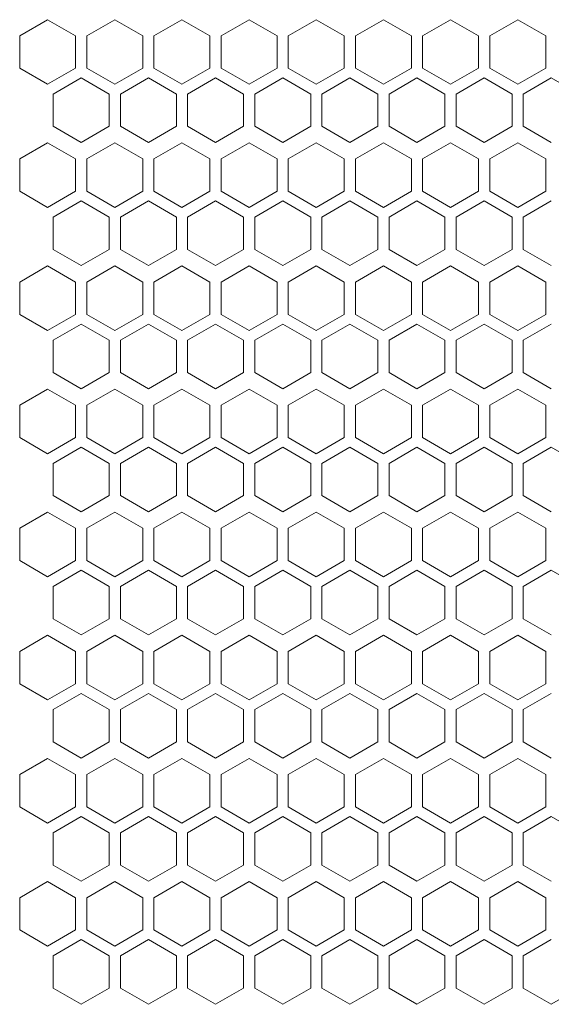
# Model space of a CAD drawing. Units: millimetres. Extents: x -393 to 2797, y -2284 to 1123.
# Drawn here: x -135 to -40, y -663 to -487 of the extents above; entities that cross this region are included whole.
import ezdxf

# ---------------------------------------------------------------- set-up
doc = ezdxf.new("R2010")
doc.units = ezdxf.units.MM

# ---------------------------------------------------------------- blocks, each defined once
blk = doc.blocks.new('A$C363035A2')
at = {"color": 0, "linetype": 'Continuous', "lineweight": 0, "extrusion": (0, 1, 4.44089e-16)}
for p, q in [((-740.98, -733.74), (-745.98, -736.63)), ((-735.98, -736.63), (-740.98, -733.74)), ((-728.98, -733.74), (-733.98, -736.63)), ((-723.98, -736.63), (-728.98, -733.74)), ((-716.98, -733.74), (-721.98, -736.63)), ((-711.98, -736.63), (-716.98, -733.74)), ((-704.98, -733.74), (-709.98, -736.63)), ((-699.98, -736.63), (-704.98, -733.74)), ((-692.98, -733.74), (-697.98, -736.63)), ((-687.98, -736.63), (-692.98, -733.74)), ((-680.98, -733.74), (-685.98, -736.63)), ((-675.98, -736.63), (-680.98, -733.74)), ((-668.98, -733.74), (-673.98, -736.63)), ((-663.98, -736.63), (-668.98, -733.74)), ((-656.98, -733.74), (-661.98, -736.63)), ((-651.98, -736.63), (-656.98, -733.74)), ((-745.98, -742.4), (-745.98, -736.63)), ((-735.98, -736.63), (-735.98, -742.4)), ((-733.98, -742.4), (-733.98, -736.63)), ((-723.98, -736.63), (-723.98, -742.4)), ((-721.98, -742.4), (-721.98, -736.63)), ((-711.98, -736.63), (-711.98, -742.4)), ((-709.98, -742.4), (-709.98, -736.63)), ((-699.98, -736.63), (-699.98, -742.4)), ((-697.98, -742.4), (-697.98, -736.63)), ((-687.98, -736.63), (-687.98, -742.4)), ((-685.98, -742.4), (-685.98, -736.63)), ((-675.98, -736.63), (-675.98, -742.4)), ((-673.98, -742.4), (-673.98, -736.63)), ((-663.98, -736.63), (-663.98, -742.4)), ((-661.98, -742.4), (-661.98, -736.63)), ((-651.98, -736.63), (-651.98, -742.4)), ((-745.98, -742.4), (-740.98, -745.29)), ((-740.98, -745.29), (-735.98, -742.4)), ((-733.98, -742.4), (-728.98, -745.29)), ((-728.98, -745.29), (-723.98, -742.4)), ((-721.98, -742.4), (-716.98, -745.29)), ((-716.98, -745.29), (-711.98, -742.4)), ((-709.98, -742.4), (-704.98, -745.29)), ((-704.98, -745.29), (-699.98, -742.4)), ((-697.98, -742.4), (-692.98, -745.29)), ((-692.98, -745.29), (-687.98, -742.4)), ((-685.98, -742.4), (-680.98, -745.29)), ((-680.98, -745.29), (-675.98, -742.4)), ((-673.98, -742.4), (-668.98, -745.29)), ((-668.98, -745.29), (-663.98, -742.4)), ((-661.98, -742.4), (-656.98, -745.29)), ((-656.98, -745.29), (-651.98, -742.4)), ((-734.98, -744.13), (-739.98, -747.02)), ((-729.98, -747.02), (-734.98, -744.13)), ((-722.98, -744.13), (-727.98, -747.02)), ((-717.98, -747.02), (-722.98, -744.13)), ((-710.98, -744.13), (-715.98, -747.02)), ((-705.98, -747.02), (-710.98, -744.13)), ((-698.98, -744.13), (-703.98, -747.02)), ((-693.98, -747.02), (-698.98, -744.13)), ((-686.98, -744.13), (-691.98, -747.02)), ((-681.98, -747.02), (-686.98, -744.13)), ((-674.98, -744.13), (-679.98, -747.02)), ((-669.98, -747.02), (-674.98, -744.13)), ((-662.98, -744.13), (-667.98, -747.02)), ((-657.98, -747.02), (-662.98, -744.13)), ((-650.98, -744.13), (-655.98, -747.02)), ((-645.98, -747.02), (-650.98, -744.13)), ((-739.98, -752.79), (-739.98, -747.02)), ((-729.98, -747.02), (-729.98, -752.79)), ((-727.98, -752.79), (-727.98, -747.02)), ((-717.98, -747.02), (-717.98, -752.79)), ((-715.98, -752.79), (-715.98, -747.02)), ((-705.98, -747.02), (-705.98, -752.79)), ((-703.98, -752.79), (-703.98, -747.02)), ((-693.98, -747.02), (-693.98, -752.79)), ((-691.98, -752.79), (-691.98, -747.02)), ((-681.98, -747.02), (-681.98, -752.79)), ((-679.98, -752.79), (-679.98, -747.02)), ((-669.98, -747.02), (-669.98, -752.79)), ((-667.98, -752.79), (-667.98, -747.02)), ((-657.98, -747.02), (-657.98, -752.79)), ((-655.98, -752.79), (-655.98, -747.02)), ((-739.98, -752.79), (-734.98, -755.68)), ((-734.98, -755.68), (-729.98, -752.79)), ((-727.98, -752.79), (-722.98, -755.68)), ((-722.98, -755.68), (-717.98, -752.79)), ((-715.98, -752.79), (-710.98, -755.68)), ((-710.98, -755.68), (-705.98, -752.79)), ((-703.98, -752.79), (-698.98, -755.68)), ((-698.98, -755.68), (-693.98, -752.79)), ((-691.98, -752.79), (-686.98, -755.68)), ((-686.98, -755.68), (-681.98, -752.79)), ((-679.98, -752.79), (-674.98, -755.68)), ((-674.98, -755.68), (-669.98, -752.79)), ((-667.98, -752.79), (-662.98, -755.68)), ((-662.98, -755.68), (-657.98, -752.79)), ((-655.98, -752.79), (-650.98, -755.68)), ((-740.98, -755.74), (-745.98, -758.63)), ((-735.98, -758.63), (-740.98, -755.74)), ((-728.98, -755.74), (-733.98, -758.63)), ((-723.98, -758.63), (-728.98, -755.74)), ((-716.98, -755.74), (-721.98, -758.63)), ((-711.98, -758.63), (-716.98, -755.74)), ((-704.98, -755.74), (-709.98, -758.63)), ((-699.98, -758.63), (-704.98, -755.74)), ((-692.98, -755.74), (-697.98, -758.63)), ((-687.98, -758.63), (-692.98, -755.74)), ((-680.98, -755.74), (-685.98, -758.63)), ((-675.98, -758.63), (-680.98, -755.74)), ((-668.98, -755.74), (-673.98, -758.63)), ((-663.98, -758.63), (-668.98, -755.74)), ((-656.98, -755.74), (-661.98, -758.63)), ((-651.98, -758.63), (-656.98, -755.74)), ((-745.98, -764.4), (-745.98, -758.63)), ((-735.98, -758.63), (-735.98, -764.4)), ((-733.98, -764.4), (-733.98, -758.63)), ((-723.98, -758.63), (-723.98, -764.4)), ((-721.98, -764.4), (-721.98, -758.63)), ((-711.98, -758.63), (-711.98, -764.4)), ((-709.98, -764.4), (-709.98, -758.63)), ((-699.98, -758.63), (-699.98, -764.4)), ((-697.98, -764.4), (-697.98, -758.63)), ((-687.98, -758.63), (-687.98, -764.4)), ((-685.98, -764.4), (-685.98, -758.63)), ((-675.98, -758.63), (-675.98, -764.4)), ((-673.98, -764.4), (-673.98, -758.63)), ((-663.98, -758.63), (-663.98, -764.4)), ((-661.98, -764.4), (-661.98, -758.63)), ((-651.98, -758.63), (-651.98, -764.4)), ((-745.98, -764.4), (-740.98, -767.29)), ((-740.98, -767.29), (-735.98, -764.4)), ((-733.98, -764.4), (-728.98, -767.29)), ((-728.98, -767.29), (-723.98, -764.4)), ((-721.98, -764.4), (-716.98, -767.29)), ((-716.98, -767.29), (-711.98, -764.4)), ((-709.98, -764.4), (-704.98, -767.29)), ((-704.98, -767.29), (-699.98, -764.4)), ((-697.98, -764.4), (-692.98, -767.29)), ((-692.98, -767.29), (-687.98, -764.4)), ((-685.98, -764.4), (-680.98, -767.29)), ((-680.98, -767.29), (-675.98, -764.4)), ((-673.98, -764.4), (-668.98, -767.29)), ((-668.98, -767.29), (-663.98, -764.4)), ((-661.98, -764.4), (-656.98, -767.29)), ((-656.98, -767.29), (-651.98, -764.4)), ((-734.98, -766.13), (-739.98, -769.02)), ((-729.98, -769.02), (-734.98, -766.13)), ((-722.98, -766.13), (-727.98, -769.02)), ((-717.98, -769.02), (-722.98, -766.13)), ((-710.98, -766.13), (-715.98, -769.02)), ((-705.98, -769.02), (-710.98, -766.13)), ((-698.98, -766.13), (-703.98, -769.02)), ((-693.98, -769.02), (-698.98, -766.13)), ((-686.98, -766.13), (-691.98, -769.02)), ((-681.98, -769.02), (-686.98, -766.13)), ((-674.98, -766.13), (-679.98, -769.02)), ((-669.98, -769.02), (-674.98, -766.13)), ((-662.98, -766.13), (-667.98, -769.02)), ((-657.98, -769.02), (-662.98, -766.13)), ((-650.98, -766.13), (-655.98, -769.02)), ((-739.98, -774.79), (-739.98, -769.02)), ((-729.98, -769.02), (-729.98, -774.79)), ((-727.98, -774.79), (-727.98, -769.02)), ((-717.98, -769.02), (-717.98, -774.79)), ((-715.98, -774.79), (-715.98, -769.02)), ((-705.98, -769.02), (-705.98, -774.79)), ((-703.98, -774.79), (-703.98, -769.02)), ((-693.98, -769.02), (-693.98, -774.79)), ((-691.98, -774.79), (-691.98, -769.02)), ((-681.98, -769.02), (-681.98, -774.79)), ((-679.98, -774.79), (-679.98, -769.02)), ((-669.98, -769.02), (-669.98, -774.79)), ((-667.98, -774.79), (-667.98, -769.02)), ((-657.98, -769.02), (-657.98, -774.79)), ((-655.98, -774.79), (-655.98, -769.02)), ((-739.98, -774.79), (-734.98, -777.68)), ((-734.98, -777.68), (-729.98, -774.79)), ((-727.98, -774.79), (-722.98, -777.68)), ((-722.98, -777.68), (-717.98, -774.79)), ((-715.98, -774.79), (-710.98, -777.68)), ((-710.98, -777.68), (-705.98, -774.79)), ((-703.98, -774.79), (-698.98, -777.68)), ((-698.98, -777.68), (-693.98, -774.79)), ((-691.98, -774.79), (-686.98, -777.68)), ((-686.98, -777.68), (-681.98, -774.79)), ((-679.98, -774.79), (-674.98, -777.68)), ((-674.98, -777.68), (-669.98, -774.79)), ((-667.98, -774.79), (-662.98, -777.68)), ((-662.98, -777.68), (-657.98, -774.79)), ((-655.98, -774.79), (-650.98, -777.68)), ((-740.98, -777.74), (-745.98, -780.63)), ((-735.98, -780.63), (-740.98, -777.74)), ((-728.98, -777.74), (-733.98, -780.63)), ((-723.98, -780.63), (-728.98, -777.74)), ((-716.98, -777.74), (-721.98, -780.63)), ((-711.98, -780.63), (-716.98, -777.74)), ((-704.98, -777.74), (-709.98, -780.63)), ((-699.98, -780.63), (-704.98, -777.74)), ((-692.98, -777.74), (-697.98, -780.63)), ((-687.98, -780.63), (-692.98, -777.74)), ((-680.98, -777.74), (-685.98, -780.63)), ((-675.98, -780.63), (-680.98, -777.74)), ((-668.98, -777.74), (-673.98, -780.63)), ((-663.98, -780.63), (-668.98, -777.74)), ((-656.98, -777.74), (-661.98, -780.63)), ((-651.98, -780.63), (-656.98, -777.74)), ((-745.98, -786.4), (-745.98, -780.63)), ((-735.98, -780.63), (-735.98, -786.4)), ((-733.98, -786.4), (-733.98, -780.63)), ((-723.98, -780.63), (-723.98, -786.4)), ((-721.98, -786.4), (-721.98, -780.63)), ((-711.98, -780.63), (-711.98, -786.4)), ((-709.98, -786.4), (-709.98, -780.63)), ((-699.98, -780.63), (-699.98, -786.4)), ((-697.98, -786.4), (-697.98, -780.63)), ((-687.98, -780.63), (-687.98, -786.4)), ((-685.98, -786.4), (-685.98, -780.63)), ((-675.98, -780.63), (-675.98, -786.4)), ((-673.98, -786.4), (-673.98, -780.63)), ((-663.98, -780.63), (-663.98, -786.4)), ((-661.98, -786.4), (-661.98, -780.63)), ((-651.98, -780.63), (-651.98, -786.4)), ((-745.98, -786.4), (-740.98, -789.29)), ((-740.98, -789.29), (-735.98, -786.4)), ((-733.98, -786.4), (-728.98, -789.29)), ((-728.98, -789.29), (-723.98, -786.4)), ((-721.98, -786.4), (-716.98, -789.29)), ((-716.98, -789.29), (-711.98, -786.4)), ((-709.98, -786.4), (-704.98, -789.29)), ((-704.98, -789.29), (-699.98, -786.4)), ((-697.98, -786.4), (-692.98, -789.29)), ((-692.98, -789.29), (-687.98, -786.4)), ((-685.98, -786.4), (-680.98, -789.29)), ((-680.98, -789.29), (-675.98, -786.4)), ((-673.98, -786.4), (-668.98, -789.29)), ((-668.98, -789.29), (-663.98, -786.4)), ((-661.98, -786.4), (-656.98, -789.29)), ((-656.98, -789.29), (-651.98, -786.4)), ((-734.98, -788.13), (-739.98, -791.02)), ((-729.98, -791.02), (-734.98, -788.13)), ((-722.98, -788.13), (-727.98, -791.02)), ((-717.98, -791.02), (-722.98, -788.13)), ((-710.98, -788.13), (-715.98, -791.02)), ((-705.98, -791.02), (-710.98, -788.13)), ((-698.98, -788.13), (-703.98, -791.02)), ((-693.98, -791.02), (-698.98, -788.13)), ((-686.98, -788.13), (-691.98, -791.02)), ((-681.98, -791.02), (-686.98, -788.13)), ((-674.98, -788.13), (-679.98, -791.02)), ((-669.98, -791.02), (-674.98, -788.13)), ((-662.98, -788.13), (-667.98, -791.02)), ((-657.98, -791.02), (-662.98, -788.13)), ((-650.98, -788.13), (-655.98, -791.02)), ((-739.98, -796.79), (-739.98, -791.02)), ((-729.98, -791.02), (-729.98, -796.79)), ((-727.98, -796.79), (-727.98, -791.02)), ((-717.98, -791.02), (-717.98, -796.79)), ((-715.98, -796.79), (-715.98, -791.02)), ((-705.98, -791.02), (-705.98, -796.79)), ((-703.98, -796.79), (-703.98, -791.02)), ((-693.98, -791.02), (-693.98, -796.79)), ((-691.98, -796.79), (-691.98, -791.02)), ((-681.98, -791.02), (-681.98, -796.79)), ((-679.98, -796.79), (-679.98, -791.02)), ((-669.98, -791.02), (-669.98, -796.79)), ((-667.98, -796.79), (-667.98, -791.02)), ((-657.98, -791.02), (-657.98, -796.79)), ((-655.98, -796.79), (-655.98, -791.02)), ((-739.98, -796.79), (-734.98, -799.68)), ((-734.98, -799.68), (-729.98, -796.79)), ((-727.98, -796.79), (-722.98, -799.68)), ((-722.98, -799.68), (-717.98, -796.79)), ((-715.98, -796.79), (-710.98, -799.68)), ((-710.98, -799.68), (-705.98, -796.79)), ((-703.98, -796.79), (-698.98, -799.68)), ((-698.98, -799.68), (-693.98, -796.79)), ((-691.98, -796.79), (-686.98, -799.68)), ((-686.98, -799.68), (-681.98, -796.79)), ((-679.98, -796.79), (-674.98, -799.68)), ((-674.98, -799.68), (-669.98, -796.79)), ((-667.98, -796.79), (-662.98, -799.68)), ((-662.98, -799.68), (-657.98, -796.79)), ((-655.98, -796.79), (-650.98, -799.68)), ((-740.98, -799.74), (-745.98, -802.63)), ((-735.98, -802.63), (-740.98, -799.74)), ((-728.98, -799.74), (-733.98, -802.63)), ((-723.98, -802.63), (-728.98, -799.74)), ((-716.98, -799.74), (-721.98, -802.63)), ((-711.98, -802.63), (-716.98, -799.74)), ((-704.98, -799.74), (-709.98, -802.63)), ((-699.98, -802.63), (-704.98, -799.74)), ((-692.98, -799.74), (-697.98, -802.63)), ((-687.98, -802.63), (-692.98, -799.74)), ((-680.98, -799.74), (-685.98, -802.63)), ((-675.98, -802.63), (-680.98, -799.74)), ((-668.98, -799.74), (-673.98, -802.63)), ((-663.98, -802.63), (-668.98, -799.74)), ((-656.98, -799.74), (-661.98, -802.63)), ((-651.98, -802.63), (-656.98, -799.74)), ((-745.98, -808.4), (-745.98, -802.63)), ((-735.98, -802.63), (-735.98, -808.4)), ((-733.98, -808.4), (-733.98, -802.63)), ((-723.98, -802.63), (-723.98, -808.4)), ((-721.98, -808.4), (-721.98, -802.63)), ((-711.98, -802.63), (-711.98, -808.4)), ((-709.98, -808.4), (-709.98, -802.63)), ((-699.98, -802.63), (-699.98, -808.4)), ((-697.98, -808.4), (-697.98, -802.63)), ((-687.98, -802.63), (-687.98, -808.4)), ((-685.98, -808.4), (-685.98, -802.63)), ((-675.98, -802.63), (-675.98, -808.4)), ((-673.98, -808.4), (-673.98, -802.63)), ((-663.98, -802.63), (-663.98, -808.4)), ((-661.98, -808.4), (-661.98, -802.63)), ((-651.98, -802.63), (-651.98, -808.4)), ((-745.98, -808.4), (-740.98, -811.29)), ((-740.98, -811.29), (-735.98, -808.4)), ((-733.98, -808.4), (-728.98, -811.29)), ((-728.98, -811.29), (-723.98, -808.4)), ((-721.98, -808.4), (-716.98, -811.29)), ((-716.98, -811.29), (-711.98, -808.4)), ((-709.98, -808.4), (-704.98, -811.29)), ((-704.98, -811.29), (-699.98, -808.4)), ((-697.98, -808.4), (-692.98, -811.29)), ((-692.98, -811.29), (-687.98, -808.4)), ((-685.98, -808.4), (-680.98, -811.29)), ((-680.98, -811.29), (-675.98, -808.4)), ((-673.98, -808.4), (-668.98, -811.29)), ((-668.98, -811.29), (-663.98, -808.4)), ((-661.98, -808.4), (-656.98, -811.29)), ((-656.98, -811.29), (-651.98, -808.4)), ((-734.98, -810.13), (-739.98, -813.02)), ((-729.98, -813.02), (-734.98, -810.13)), ((-722.98, -810.13), (-727.98, -813.02)), ((-717.98, -813.02), (-722.98, -810.13)), ((-710.98, -810.13), (-715.98, -813.02)), ((-705.98, -813.02), (-710.98, -810.13)), ((-698.98, -810.13), (-703.98, -813.02)), ((-693.98, -813.02), (-698.98, -810.13)), ((-686.98, -810.13), (-691.98, -813.02)), ((-681.98, -813.02), (-686.98, -810.13)), ((-674.98, -810.13), (-679.98, -813.02)), ((-669.98, -813.02), (-674.98, -810.13)), ((-662.98, -810.13), (-667.98, -813.02)), ((-657.98, -813.02), (-662.98, -810.13)), ((-650.98, -810.13), (-655.98, -813.02)), ((-645.98, -813.02), (-650.98, -810.13)), ((-739.98, -818.79), (-739.98, -813.02)), ((-729.98, -813.02), (-729.98, -818.79)), ((-727.98, -818.79), (-727.98, -813.02)), ((-717.98, -813.02), (-717.98, -818.79)), ((-715.98, -818.79), (-715.98, -813.02)), ((-705.98, -813.02), (-705.98, -818.79)), ((-703.98, -818.79), (-703.98, -813.02)), ((-693.98, -813.02), (-693.98, -818.79)), ((-691.98, -818.79), (-691.98, -813.02)), ((-681.98, -813.02), (-681.98, -818.79)), ((-679.98, -818.79), (-679.98, -813.02)), ((-669.98, -813.02), (-669.98, -818.79)), ((-667.98, -818.79), (-667.98, -813.02)), ((-657.98, -813.02), (-657.98, -818.79)), ((-655.98, -818.79), (-655.98, -813.02)), ((-739.98, -818.79), (-734.98, -821.68)), ((-734.98, -821.68), (-729.98, -818.79)), ((-727.98, -818.79), (-722.98, -821.68)), ((-722.98, -821.68), (-717.98, -818.79)), ((-715.98, -818.79), (-710.98, -821.68)), ((-710.98, -821.68), (-705.98, -818.79)), ((-703.98, -818.79), (-698.98, -821.68)), ((-698.98, -821.68), (-693.98, -818.79)), ((-691.98, -818.79), (-686.98, -821.68)), ((-686.98, -821.68), (-681.98, -818.79)), ((-679.98, -818.79), (-674.98, -821.68)), ((-674.98, -821.68), (-669.98, -818.79)), ((-667.98, -818.79), (-662.98, -821.68)), ((-662.98, -821.68), (-657.98, -818.79)), ((-655.98, -818.79), (-650.98, -821.68)), ((-740.98, -821.74), (-745.98, -824.63)), ((-735.98, -824.63), (-740.98, -821.74)), ((-728.98, -821.74), (-733.98, -824.63)), ((-723.98, -824.63), (-728.98, -821.74)), ((-716.98, -821.74), (-721.98, -824.63)), ((-711.98, -824.63), (-716.98, -821.74)), ((-704.98, -821.74), (-709.98, -824.63)), ((-699.98, -824.63), (-704.98, -821.74)), ((-692.98, -821.74), (-697.98, -824.63)), ((-687.98, -824.63), (-692.98, -821.74)), ((-680.98, -821.74), (-685.98, -824.63)), ((-675.98, -824.63), (-680.98, -821.74)), ((-668.98, -821.74), (-673.98, -824.63)), ((-663.98, -824.63), (-668.98, -821.74)), ((-656.98, -821.74), (-661.98, -824.63)), ((-651.98, -824.63), (-656.98, -821.74)), ((-745.98, -830.4), (-745.98, -824.63)), ((-735.98, -824.63), (-735.98, -830.4)), ((-733.98, -830.4), (-733.98, -824.63)), ((-723.98, -824.63), (-723.98, -830.4)), ((-721.98, -830.4), (-721.98, -824.63)), ((-711.98, -824.63), (-711.98, -830.4)), ((-709.98, -830.4), (-709.98, -824.63)), ((-699.98, -824.63), (-699.98, -830.4)), ((-697.98, -830.4), (-697.98, -824.63)), ((-687.98, -824.63), (-687.98, -830.4)), ((-685.98, -830.4), (-685.98, -824.63)), ((-675.98, -824.63), (-675.98, -830.4)), ((-673.98, -830.4), (-673.98, -824.63)), ((-663.98, -824.63), (-663.98, -830.4)), ((-661.98, -830.4), (-661.98, -824.63)), ((-651.98, -824.63), (-651.98, -830.4)), ((-745.98, -830.4), (-740.98, -833.29)), ((-740.98, -833.29), (-735.98, -830.4)), ((-733.98, -830.4), (-728.98, -833.29)), ((-728.98, -833.29), (-723.98, -830.4)), ((-721.98, -830.4), (-716.98, -833.29)), ((-716.98, -833.29), (-711.98, -830.4)), ((-709.98, -830.4), (-704.98, -833.29)), ((-704.98, -833.29), (-699.98, -830.4)), ((-697.98, -830.4), (-692.98, -833.29)), ((-692.98, -833.29), (-687.98, -830.4)), ((-685.98, -830.4), (-680.98, -833.29)), ((-680.98, -833.29), (-675.98, -830.4)), ((-673.98, -830.4), (-668.98, -833.29)), ((-668.98, -833.29), (-663.98, -830.4)), ((-661.98, -830.4), (-656.98, -833.29)), ((-656.98, -833.29), (-651.98, -830.4)), ((-734.98, -832.13), (-739.98, -835.02)), ((-729.98, -835.02), (-734.98, -832.13)), ((-722.98, -832.13), (-727.98, -835.02)), ((-717.98, -835.02), (-722.98, -832.13)), ((-710.98, -832.13), (-715.98, -835.02)), ((-705.98, -835.02), (-710.98, -832.13)), ((-698.98, -832.13), (-703.98, -835.02)), ((-693.98, -835.02), (-698.98, -832.13)), ((-686.98, -832.13), (-691.98, -835.02)), ((-681.98, -835.02), (-686.98, -832.13)), ((-674.98, -832.13), (-679.98, -835.02)), ((-669.98, -835.02), (-674.98, -832.13)), ((-662.98, -832.13), (-667.98, -835.02)), ((-657.98, -835.02), (-662.98, -832.13)), ((-650.98, -832.13), (-655.98, -835.02)), ((-645.98, -835.02), (-650.98, -832.13)), ((-739.98, -840.79), (-739.98, -835.02)), ((-729.98, -835.02), (-729.98, -840.79)), ((-727.98, -840.79), (-727.98, -835.02)), ((-717.98, -835.02), (-717.98, -840.79)), ((-715.98, -840.79), (-715.98, -835.02)), ((-705.98, -835.02), (-705.98, -840.79)), ((-703.98, -840.79), (-703.98, -835.02)), ((-693.98, -835.02), (-693.98, -840.79)), ((-691.98, -840.79), (-691.98, -835.02)), ((-681.98, -835.02), (-681.98, -840.79)), ((-679.98, -840.79), (-679.98, -835.02)), ((-669.98, -835.02), (-669.98, -840.79)), ((-667.98, -840.79), (-667.98, -835.02)), ((-657.98, -835.02), (-657.98, -840.79)), ((-655.98, -840.79), (-655.98, -835.02)), ((-739.98, -840.79), (-734.98, -843.68)), ((-734.98, -843.68), (-729.98, -840.79)), ((-727.98, -840.79), (-722.98, -843.68)), ((-722.98, -843.68), (-717.98, -840.79)), ((-715.98, -840.79), (-710.98, -843.68)), ((-710.98, -843.68), (-705.98, -840.79)), ((-703.98, -840.79), (-698.98, -843.68)), ((-698.98, -843.68), (-693.98, -840.79)), ((-691.98, -840.79), (-686.98, -843.68)), ((-686.98, -843.68), (-681.98, -840.79)), ((-679.98, -840.79), (-674.98, -843.68)), ((-674.98, -843.68), (-669.98, -840.79)), ((-667.98, -840.79), (-662.98, -843.68)), ((-662.98, -843.68), (-657.98, -840.79)), ((-655.98, -840.79), (-650.98, -843.68)), ((-740.98, -843.74), (-745.98, -846.63)), ((-735.98, -846.63), (-740.98, -843.74)), ((-728.98, -843.74), (-733.98, -846.63)), ((-723.98, -846.63), (-728.98, -843.74)), ((-716.98, -843.74), (-721.98, -846.63)), ((-711.98, -846.63), (-716.98, -843.74)), ((-704.98, -843.74), (-709.98, -846.63)), ((-699.98, -846.63), (-704.98, -843.74)), ((-692.98, -843.74), (-697.98, -846.63)), ((-687.98, -846.63), (-692.98, -843.74)), ((-680.98, -843.74), (-685.98, -846.63)), ((-675.98, -846.63), (-680.98, -843.74)), ((-668.98, -843.74), (-673.98, -846.63)), ((-663.98, -846.63), (-668.98, -843.74)), ((-656.98, -843.74), (-661.98, -846.63)), ((-651.98, -846.63), (-656.98, -843.74)), ((-745.98, -852.4), (-745.98, -846.63)), ((-735.98, -846.63), (-735.98, -852.4)), ((-733.98, -852.4), (-733.98, -846.63)), ((-723.98, -846.63), (-723.98, -852.4)), ((-721.98, -852.4), (-721.98, -846.63)), ((-711.98, -846.63), (-711.98, -852.4)), ((-709.98, -852.4), (-709.98, -846.63)), ((-699.98, -846.63), (-699.98, -852.4)), ((-697.98, -852.4), (-697.98, -846.63)), ((-687.98, -846.63), (-687.98, -852.4)), ((-685.98, -852.4), (-685.98, -846.63)), ((-675.98, -846.63), (-675.98, -852.4)), ((-673.98, -852.4), (-673.98, -846.63)), ((-663.98, -846.63), (-663.98, -852.4)), ((-661.98, -852.4), (-661.98, -846.63)), ((-651.98, -846.63), (-651.98, -852.4)), ((-745.98, -852.4), (-740.98, -855.29)), ((-740.98, -855.29), (-735.98, -852.4)), ((-733.98, -852.4), (-728.98, -855.29)), ((-728.98, -855.29), (-723.98, -852.4)), ((-721.98, -852.4), (-716.98, -855.29)), ((-716.98, -855.29), (-711.98, -852.4)), ((-709.98, -852.4), (-704.98, -855.29)), ((-704.98, -855.29), (-699.98, -852.4)), ((-697.98, -852.4), (-692.98, -855.29)), ((-692.98, -855.29), (-687.98, -852.4)), ((-685.98, -852.4), (-680.98, -855.29)), ((-680.98, -855.29), (-675.98, -852.4)), ((-673.98, -852.4), (-668.98, -855.29)), ((-668.98, -855.29), (-663.98, -852.4)), ((-661.98, -852.4), (-656.98, -855.29)), ((-656.98, -855.29), (-651.98, -852.4)), ((-734.98, -854.13), (-739.98, -857.02)), ((-729.98, -857.02), (-734.98, -854.13)), ((-722.98, -854.13), (-727.98, -857.02)), ((-717.98, -857.02), (-722.98, -854.13)), ((-710.98, -854.13), (-715.98, -857.02)), ((-705.98, -857.02), (-710.98, -854.13)), ((-698.98, -854.13), (-703.98, -857.02)), ((-693.98, -857.02), (-698.98, -854.13)), ((-686.98, -854.13), (-691.98, -857.02)), ((-681.98, -857.02), (-686.98, -854.13)), ((-674.98, -854.13), (-679.98, -857.02)), ((-669.98, -857.02), (-674.98, -854.13)), ((-662.98, -854.13), (-667.98, -857.02)), ((-657.98, -857.02), (-662.98, -854.13)), ((-650.98, -854.13), (-655.98, -857.02)), ((-739.98, -862.79), (-739.98, -857.02)), ((-729.98, -857.02), (-729.98, -862.79)), ((-727.98, -862.79), (-727.98, -857.02)), ((-717.98, -857.02), (-717.98, -862.79)), ((-715.98, -862.79), (-715.98, -857.02)), ((-705.98, -857.02), (-705.98, -862.79)), ((-703.98, -862.79), (-703.98, -857.02)), ((-693.98, -857.02), (-693.98, -862.79)), ((-691.98, -862.79), (-691.98, -857.02)), ((-681.98, -857.02), (-681.98, -862.79)), ((-679.98, -862.79), (-679.98, -857.02)), ((-669.98, -857.02), (-669.98, -862.79)), ((-667.98, -862.79), (-667.98, -857.02)), ((-657.98, -857.02), (-657.98, -862.79)), ((-655.98, -862.79), (-655.98, -857.02)), ((-739.98, -862.79), (-734.98, -865.68)), ((-734.98, -865.68), (-729.98, -862.79)), ((-727.98, -862.79), (-722.98, -865.68)), ((-722.98, -865.68), (-717.98, -862.79)), ((-715.98, -862.79), (-710.98, -865.68)), ((-710.98, -865.68), (-705.98, -862.79)), ((-703.98, -862.79), (-698.98, -865.68)), ((-698.98, -865.68), (-693.98, -862.79)), ((-691.98, -862.79), (-686.98, -865.68)), ((-686.98, -865.68), (-681.98, -862.79)), ((-679.98, -862.79), (-674.98, -865.68)), ((-674.98, -865.68), (-669.98, -862.79)), ((-667.98, -862.79), (-662.98, -865.68)), ((-662.98, -865.68), (-657.98, -862.79)), ((-655.98, -862.79), (-650.98, -865.68)), ((-740.98, -865.74), (-745.98, -868.63)), ((-735.98, -868.63), (-740.98, -865.74)), ((-728.98, -865.74), (-733.98, -868.63)), ((-723.98, -868.63), (-728.98, -865.74)), ((-716.98, -865.74), (-721.98, -868.63)), ((-711.98, -868.63), (-716.98, -865.74)), ((-704.98, -865.74), (-709.98, -868.63)), ((-699.98, -868.63), (-704.98, -865.74)), ((-692.98, -865.74), (-697.98, -868.63)), ((-687.98, -868.63), (-692.98, -865.74)), ((-680.98, -865.74), (-685.98, -868.63)), ((-675.98, -868.63), (-680.98, -865.74)), ((-668.98, -865.74), (-673.98, -868.63)), ((-663.98, -868.63), (-668.98, -865.74)), ((-656.98, -865.74), (-661.98, -868.63)), ((-651.98, -868.63), (-656.98, -865.74)), ((-745.98, -874.4), (-745.98, -868.63)), ((-735.98, -868.63), (-735.98, -874.4)), ((-733.98, -874.4), (-733.98, -868.63)), ((-723.98, -868.63), (-723.98, -874.4)), ((-721.98, -874.4), (-721.98, -868.63)), ((-711.98, -868.63), (-711.98, -874.4)), ((-709.98, -874.4), (-709.98, -868.63)), ((-699.98, -868.63), (-699.98, -874.4)), ((-697.98, -874.4), (-697.98, -868.63)), ((-687.98, -868.63), (-687.98, -874.4)), ((-685.98, -874.4), (-685.98, -868.63)), ((-675.98, -868.63), (-675.98, -874.4)), ((-673.98, -874.4), (-673.98, -868.63)), ((-663.98, -868.63), (-663.98, -874.4)), ((-661.98, -874.4), (-661.98, -868.63)), ((-651.98, -868.63), (-651.98, -874.4)), ((-745.98, -874.4), (-740.98, -877.29)), ((-740.98, -877.29), (-735.98, -874.4)), ((-733.98, -874.4), (-728.98, -877.29)), ((-728.98, -877.29), (-723.98, -874.4)), ((-721.98, -874.4), (-716.98, -877.29)), ((-716.98, -877.29), (-711.98, -874.4)), ((-709.98, -874.4), (-704.98, -877.29)), ((-704.98, -877.29), (-699.98, -874.4)), ((-697.98, -874.4), (-692.98, -877.29)), ((-692.98, -877.29), (-687.98, -874.4)), ((-685.98, -874.4), (-680.98, -877.29)), ((-680.98, -877.29), (-675.98, -874.4)), ((-673.98, -874.4), (-668.98, -877.29)), ((-668.98, -877.29), (-663.98, -874.4)), ((-661.98, -874.4), (-656.98, -877.29)), ((-656.98, -877.29), (-651.98, -874.4)), ((-734.98, -876.13), (-739.98, -879.02)), ((-729.98, -879.02), (-734.98, -876.13)), ((-722.98, -876.13), (-727.98, -879.02)), ((-717.98, -879.02), (-722.98, -876.13)), ((-710.98, -876.13), (-715.98, -879.02)), ((-705.98, -879.02), (-710.98, -876.13)), ((-698.98, -876.13), (-703.98, -879.02)), ((-693.98, -879.02), (-698.98, -876.13)), ((-686.98, -876.13), (-691.98, -879.02)), ((-681.98, -879.02), (-686.98, -876.13)), ((-674.98, -876.13), (-679.98, -879.02)), ((-669.98, -879.02), (-674.98, -876.13)), ((-662.98, -876.13), (-667.98, -879.02)), ((-657.98, -879.02), (-662.98, -876.13)), ((-650.98, -876.13), (-655.98, -879.02)), ((-645.98, -879.02), (-650.98, -876.13)), ((-739.98, -884.79), (-739.98, -879.02)), ((-729.98, -879.02), (-729.98, -884.79)), ((-727.98, -884.79), (-727.98, -879.02)), ((-717.98, -879.02), (-717.98, -884.79)), ((-715.98, -884.79), (-715.98, -879.02)), ((-705.98, -879.02), (-705.98, -884.79)), ((-703.98, -884.79), (-703.98, -879.02)), ((-693.98, -879.02), (-693.98, -884.79)), ((-691.98, -884.79), (-691.98, -879.02)), ((-681.98, -879.02), (-681.98, -884.79)), ((-679.98, -884.79), (-679.98, -879.02)), ((-669.98, -879.02), (-669.98, -884.79)), ((-667.98, -884.79), (-667.98, -879.02)), ((-657.98, -879.02), (-657.98, -884.79)), ((-655.98, -884.79), (-655.98, -879.02)), ((-739.98, -884.79), (-734.98, -887.68)), ((-734.98, -887.68), (-729.98, -884.79)), ((-727.98, -884.79), (-722.98, -887.68)), ((-722.98, -887.68), (-717.98, -884.79)), ((-715.98, -884.79), (-710.98, -887.68)), ((-710.98, -887.68), (-705.98, -884.79)), ((-703.98, -884.79), (-698.98, -887.68)), ((-698.98, -887.68), (-693.98, -884.79)), ((-691.98, -884.79), (-686.98, -887.68)), ((-686.98, -887.68), (-681.98, -884.79)), ((-679.98, -884.79), (-674.98, -887.68)), ((-674.98, -887.68), (-669.98, -884.79)), ((-667.98, -884.79), (-662.98, -887.68)), ((-662.98, -887.68), (-657.98, -884.79)), ((-655.98, -884.79), (-650.98, -887.68)), ((-740.98, -887.74), (-745.98, -890.63)), ((-735.98, -890.63), (-740.98, -887.74)), ((-728.98, -887.74), (-733.98, -890.63)), ((-723.98, -890.63), (-728.98, -887.74)), ((-716.98, -887.74), (-721.98, -890.63)), ((-711.98, -890.63), (-716.98, -887.74)), ((-704.98, -887.74), (-709.98, -890.63)), ((-699.98, -890.63), (-704.98, -887.74)), ((-692.98, -887.74), (-697.98, -890.63)), ((-687.98, -890.63), (-692.98, -887.74)), ((-680.98, -887.74), (-685.98, -890.63)), ((-675.98, -890.63), (-680.98, -887.74)), ((-668.98, -887.74), (-673.98, -890.63)), ((-663.98, -890.63), (-668.98, -887.74)), ((-656.98, -887.74), (-661.98, -890.63)), ((-651.98, -890.63), (-656.98, -887.74)), ((-745.98, -896.4), (-745.98, -890.63)), ((-735.98, -890.63), (-735.98, -896.4)), ((-733.98, -896.4), (-733.98, -890.63)), ((-723.98, -890.63), (-723.98, -896.4)), ((-721.98, -896.4), (-721.98, -890.63)), ((-711.98, -890.63), (-711.98, -896.4)), ((-709.98, -896.4), (-709.98, -890.63)), ((-699.98, -890.63), (-699.98, -896.4)), ((-697.98, -896.4), (-697.98, -890.63)), ((-687.98, -890.63), (-687.98, -896.4)), ((-685.98, -896.4), (-685.98, -890.63)), ((-675.98, -890.63), (-675.98, -896.4)), ((-673.98, -896.4), (-673.98, -890.63)), ((-663.98, -890.63), (-663.98, -896.4)), ((-661.98, -896.4), (-661.98, -890.63)), ((-651.98, -890.63), (-651.98, -896.4)), ((-745.98, -896.4), (-740.98, -899.29)), ((-740.98, -899.29), (-735.98, -896.4)), ((-733.98, -896.4), (-728.98, -899.29)), ((-728.98, -899.29), (-723.98, -896.4)), ((-721.98, -896.4), (-716.98, -899.29)), ((-716.98, -899.29), (-711.98, -896.4)), ((-709.98, -896.4), (-704.98, -899.29)), ((-704.98, -899.29), (-699.98, -896.4)), ((-697.98, -896.4), (-692.98, -899.29)), ((-692.98, -899.29), (-687.98, -896.4)), ((-685.98, -896.4), (-680.98, -899.29)), ((-680.98, -899.29), (-675.98, -896.4)), ((-673.98, -896.4), (-668.98, -899.29)), ((-668.98, -899.29), (-663.98, -896.4)), ((-661.98, -896.4), (-656.98, -899.29)), ((-656.98, -899.29), (-651.98, -896.4)), ((-734.98, -898.13), (-739.98, -901.02)), ((-729.98, -901.02), (-734.98, -898.13)), ((-722.98, -898.13), (-727.98, -901.02)), ((-717.98, -901.02), (-722.98, -898.13)), ((-710.98, -898.13), (-715.98, -901.02)), ((-705.98, -901.02), (-710.98, -898.13)), ((-698.98, -898.13), (-703.98, -901.02)), ((-693.98, -901.02), (-698.98, -898.13)), ((-686.98, -898.13), (-691.98, -901.02)), ((-681.98, -901.02), (-686.98, -898.13)), ((-674.98, -898.13), (-679.98, -901.02)), ((-669.98, -901.02), (-674.98, -898.13)), ((-662.98, -898.13), (-667.98, -901.02)), ((-657.98, -901.02), (-662.98, -898.13)), ((-650.98, -898.13), (-655.98, -901.02)), ((-739.98, -906.79), (-739.98, -901.02)), ((-729.98, -901.02), (-729.98, -906.79)), ((-727.98, -906.79), (-727.98, -901.02)), ((-717.98, -901.02), (-717.98, -906.79)), ((-715.98, -906.79), (-715.98, -901.02)), ((-705.98, -901.02), (-705.98, -906.79)), ((-703.98, -906.79), (-703.98, -901.02)), ((-693.98, -901.02), (-693.98, -906.79)), ((-691.98, -906.79), (-691.98, -901.02)), ((-681.98, -901.02), (-681.98, -906.79)), ((-679.98, -906.79), (-679.98, -901.02)), ((-669.98, -901.02), (-669.98, -906.79)), ((-667.98, -906.79), (-667.98, -901.02)), ((-657.98, -901.02), (-657.98, -906.79)), ((-655.98, -906.79), (-655.98, -901.02)), ((-739.98, -906.79), (-734.98, -909.68)), ((-734.98, -909.68), (-729.98, -906.79)), ((-727.98, -906.79), (-722.98, -909.68)), ((-722.98, -909.68), (-717.98, -906.79)), ((-715.98, -906.79), (-710.98, -909.68)), ((-710.98, -909.68), (-705.98, -906.79)), ((-703.98, -906.79), (-698.98, -909.68)), ((-698.98, -909.68), (-693.98, -906.79)), ((-691.98, -906.79), (-686.98, -909.68)), ((-686.98, -909.68), (-681.98, -906.79)), ((-679.98, -906.79), (-674.98, -909.68)), ((-674.98, -909.68), (-669.98, -906.79)), ((-667.98, -906.79), (-662.98, -909.68)), ((-662.98, -909.68), (-657.98, -906.79)), ((-655.98, -906.79), (-650.98, -909.68)), ((-650.98, -909.68), (-645.98, -906.79))]:
    blk.add_line(p, q, dxfattribs=at)

msp = doc.modelspace()

# ---------------------------------------------------------------- block references
msp.add_blockref('A$C363035A2', (610.931, 246.802))

doc.saveas('drawing.dxf')
